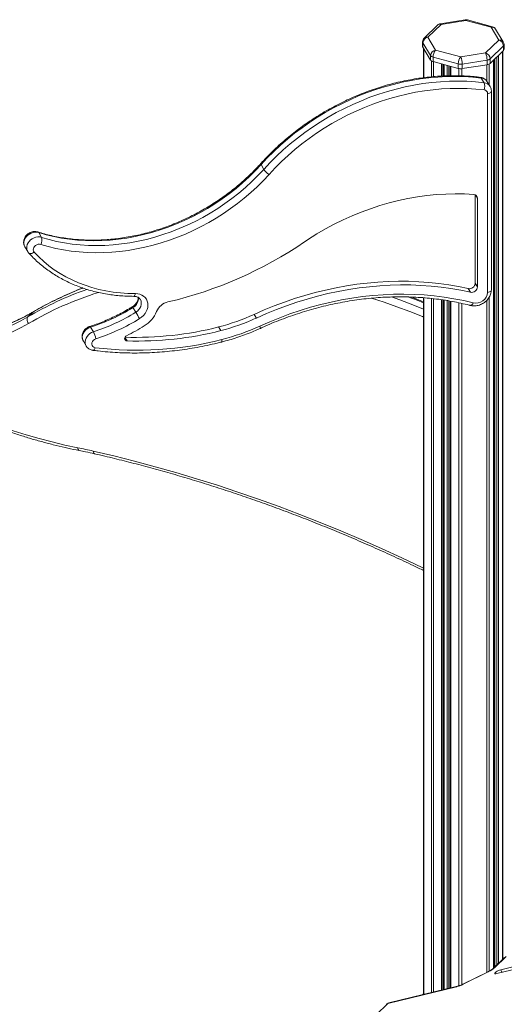
# Model space of a CAD drawing. Units: millimetres. Extents: x -9613 to 22639, y -7020 to 2916.
# Drawn here: x 11321 to 11777, y -3533 to -2606 of the extents above; entities that cross this region are included whole.
import ezdxf

# ---------------------------------------------------------------- set-up
doc = ezdxf.new("R2010")
doc.units = ezdxf.units.MM

msp = doc.modelspace()

# ---------------------------------------------------------------- linework, layer by layer
at = {"color": 7, "linetype": 'Continuous', "lineweight": 15}
for p, q in [((11714.15, -2611.24), (11701.7, -2623.4)), ((11717.65, -2610.53), (11705.19, -2622.69)), ((11740.22, -2606.16), (11716.86, -2609.88)), ((11741, -2606.81), (11717.65, -2610.53)), ((11764.61, -2613.23), (11741, -2606.81)), ((11765.92, -2612.69), (11742.32, -2606.28)), ((11771.83, -2625.26), (11764.61, -2613.23)), ((11705.19, -2622.69), (11712.41, -2634.72)), ((11776.11, -2626.97), (11768.89, -2614.94)), ((11700.19, -2626.98), (11700.19, -2631.26)), ((11707.64, -2639.77), (11700.42, -2627.74)), ((11700.42, -2627.74), (11700.42, -2632.02)), ((11700.42, -2632.02), (11707.64, -2644.05)), ((11759.37, -2637.41), (11771.83, -2625.26)), ((11776.25, -2630.75), (11763.79, -2642.9)), ((11776.25, -2630.75), (11776.25, -2635.03)), ((11776.83, -2633.83), (11776.83, -2629.54)), ((11701.19, -2633.32), (11701.19, -2660.7)), ((11707.64, -2639.77), (11707.64, -2644.05)), ((11733.68, -2647.7), (11710.08, -2641.28)), ((11710.08, -2641.28), (11710.08, -2645.57)), ((11712.41, -2634.72), (11736.02, -2641.13)), ((11736.02, -2641.13), (11759.37, -2637.41)), ((11763.79, -2647.19), (11776.25, -2635.03)), ((11775.83, -3490.31), (11775.83, -2635.44)), ((11710.08, -2645.57), (11733.68, -2651.98)), ((11720.39, -2659.05), (11720.39, -2648.37)), ((11726.24, -2649.96), (11726.24, -2658.9)), ((11733.68, -2647.7), (11733.68, -2651.98)), ((11760.85, -2644.16), (11737.49, -2647.88)), ((11737.49, -2647.88), (11737.49, -2652.17)), ((11737.49, -2652.17), (11760.85, -2648.45)), ((11760.85, -2644.16), (11760.85, -2648.45)), ((11763.79, -2642.9), (11763.79, -2647.19)), ((11766.92, -3499), (11766.92, -2644.14)), ((11767.7, -2643.37), (11767.7, -3498.24)), ((11758, -2665.44), (11755.34, -2661.02)), ((11763.71, -2668.93), (11761.05, -2664.5)), ((11761.39, -2862.79), (11761.39, -2675.78)), ((11764.91, -2860.33), (11764.91, -2673.32)), ((11547.89, -2741.6), (11547.88, -2741.61)), ((11550.78, -2747), (11548.12, -2742.57)), ((11548.14, -2742.55), (11550.79, -2746.98)), ((11749.77, -2854.25), (11749.77, -2770.99)), ((11751.84, -2857.69), (11751.84, -2774.19)), ((11341.62, -2811.02), (11338.96, -2806.59)), ((11325.91, -2820.02), (11328.57, -2824.45)), ((11749.77, -2854.25), (11751.84, -2857.69)), ((11743.09, -2859.24), (11745.16, -2862.69)), ((11701.19, -2867.88), (11701.19, -3523.76)), ((11720.39, -3519.09), (11720.39, -2870.09)), ((11726.24, -2871.06), (11726.24, -3517.66)), ((11332.94, -2881.7), (11328.74, -2885.8)), ((11430.25, -2881.56), (11427.6, -2877.13)), ((11541.83, -2883.5), (11543.89, -2886.95)), ((11390.45, -2899.96), (11387.79, -2895.53)), ((11508.2, -2895.37), (11510.27, -2898.82)), ((11380.93, -2908.84), (11383.59, -2913.27)), ((12223.35, -3390.79), (11773.72, -3500.5)), ((11769.98, -3504.14), (12219.61, -3394.44)), ((11777.32, -3488.85), (11766.76, -3499.16)), ((11778.74, -3488.08), (11768.17, -3498.39)), ((11761.84, -3502.34), (11738.19, -3514.03)), ((11761.97, -3502.48), (11738.33, -3514.17)), ((11732.05, -3516.54), (11667.37, -3532.29)), ((11732.95, -3516.03), (11668.26, -3531.78)), ((11700.73, -3523.4), (11700.08, -3524.03)), ((11701.19, -3523), (11700.73, -3523.4))]:
    msp.add_line(p, q, dxfattribs=at)
at = {"color": 8, "linetype": 'Continuous', "lineweight": 15}
for p, q in [((11701.37, -2633.61), (11701.37, -2660.67)), ((11770.12, -2641.01), (11770.12, -3495.88)), ((11771.47, -2639.7), (11771.47, -3494.56)), ((11775.36, -2635.9), (11775.36, -3490.76)), ((11708.59, -2644.95), (11708.59, -2659.87)), ((11710.55, -2645.7), (11710.55, -2659.69)), ((11717.93, -2647.7), (11717.93, -2659.18)), ((11719.28, -2648.07), (11719.28, -2659.1)), ((11720.27, -2648.34), (11720.27, -2659.05)), ((11723.24, -2649.14), (11723.24, -2658.97)), ((11724.76, -2649.56), (11724.76, -2658.93)), ((11726.77, -2650.1), (11726.77, -2658.88)), ((11760.55, -2648.49), (11760.55, -2663.83)), ((11762.91, -2647.81), (11762.91, -2667.6)), ((11766.8, -2644.25), (11766.8, -3499.12)), ((11768.24, -2642.85), (11768.24, -3497.72)), ((11734.15, -2652.09), (11734.15, -2658.92)), ((11737.2, -2652.21), (11737.2, -2659.02)), ((11749.98, -2771.09), (11751.84, -2774.19)), ((11701.37, -2867.89), (11701.37, -3523.72)), ((11708.59, -2868.58), (11708.59, -3521.96)), ((11710.55, -2868.77), (11710.55, -3521.48)), ((11717.93, -2869.74), (11717.93, -3519.68)), ((11719.28, -2869.92), (11719.28, -3519.36)), ((11720.27, -2870.07), (11720.27, -3519.11)), ((11723.24, -2870.56), (11723.24, -3518.39)), ((11724.76, -2870.82), (11724.76, -3518.02)), ((11726.77, -2871.15), (11726.77, -3517.53)), ((11734.15, -2872.59), (11734.15, -3515.68)), ((11737.2, -2873.23), (11737.2, -3514.5)), ((11760.55, -2870.43), (11760.55, -3502.98)), ((11762.91, -2867.4), (11762.91, -3501.78)), ((11333.34, -2881.39), (11332.94, -2881.7)), ((11420.03, -2905.2), (11422.01, -2908.5)), ((11774.89, -3502.95), (11773.72, -3500.5)), ((11667.37, -3532.29), (11428.62, -3765.32))]:
    msp.add_line(p, q, dxfattribs=at)
at = {"color": 7, "linetype": 'Continuous', "lineweight": 15, "flags": 128}
for points in [[(11755.34, -2661.02), (11747.31, -2660.2), (11739.19, -2659.69), (11731, -2659.5), (11722.75, -2659.63), (11714.44, -2660.07), (11706.11, -2660.83), (11697.75, -2661.9), (11689.39, -2663.28), (11681.04, -2664.97), (11672.71, -2666.97), (11664.43, -2669.27), (11656.19, -2671.87), (11648.02, -2674.76), (11639.93, -2677.94), (11631.93, -2681.41), (11624.05, -2685.16), (11616.28, -2689.17), (11608.65, -2693.45), (11601.17, -2697.99), (11593.85, -2702.78), (11586.71, -2707.81), (11579.74, -2713.08), (11572.98, -2718.56), (11566.43, -2724.26), (11560.1, -2730.17), (11553.99, -2736.27), (11548.14, -2742.55)], [(11550.79, -2746.98), (11556.65, -2740.7), (11562.75, -2734.6), (11569.09, -2728.69), (11575.64, -2722.99), (11582.4, -2717.51), (11589.36, -2712.24), (11596.51, -2707.21), (11603.83, -2702.42), (11611.31, -2697.88), (11618.94, -2693.6), (11626.71, -2689.58), (11634.59, -2685.84), (11642.59, -2682.37), (11650.68, -2679.19), (11658.85, -2676.29), (11667.08, -2673.69), (11675.37, -2671.39), (11683.7, -2669.4), (11692.05, -2667.71), (11700.41, -2666.32), (11708.77, -2665.25), (11717.1, -2664.5), (11725.4, -2664.06), (11733.66, -2663.93), (11741.85, -2664.12), (11749.97, -2664.62), (11758, -2665.44)], [(11758.04, -2672.22), (11750.21, -2671.42), (11742.28, -2670.93), (11734.28, -2670.74), (11726.22, -2670.87), (11718.12, -2671.3), (11709.98, -2672.04), (11701.82, -2673.08), (11693.66, -2674.43), (11685.5, -2676.08), (11677.38, -2678.03), (11669.28, -2680.28), (11661.24, -2682.81), (11653.26, -2685.64), (11645.37, -2688.75), (11637.56, -2692.13), (11629.86, -2695.79), (11622.28, -2699.71), (11614.83, -2703.89), (11607.53, -2708.32), (11600.38, -2713), (11593.4, -2717.91), (11586.61, -2723.05), (11580, -2728.41), (11573.61, -2733.97), (11567.42, -2739.74), (11561.47, -2745.69), (11555.75, -2751.83)], [(11548.12, -2742.57), (11542.6, -2748.45), (11536.82, -2754.14), (11530.82, -2759.63), (11524.6, -2764.91), (11518.16, -2769.97), (11511.54, -2774.79), (11504.73, -2779.38), (11497.75, -2783.71), (11490.62, -2787.79), (11483.35, -2791.6), (11475.96, -2795.14), (11468.45, -2798.39), (11460.85, -2801.35), (11453.17, -2804.02), (11445.43, -2806.39), (11437.63, -2808.46), (11429.8, -2810.22), (11421.96, -2811.66), (11414.11, -2812.79), (11406.28, -2813.61), (11398.48, -2814.1), (11390.72, -2814.27), (11383.02, -2814.13), (11375.4, -2813.66), (11367.87, -2812.88), (11360.44, -2811.77), (11353.14, -2810.36), (11345.98, -2808.63), (11338.96, -2806.59)], [(11555.72, -2751.85), (11550.24, -2757.69), (11544.52, -2763.35), (11538.58, -2768.82), (11532.42, -2774.09), (11526.06, -2779.15), (11519.52, -2783.99), (11512.79, -2788.59), (11505.91, -2792.96), (11498.87, -2797.08), (11491.69, -2800.95), (11484.39, -2804.56), (11476.98, -2807.9), (11469.47, -2810.96), (11461.87, -2813.74), (11454.21, -2816.24), (11446.5, -2818.45), (11438.74, -2820.37), (11430.96, -2821.98), (11423.16, -2823.3), (11415.37, -2824.31), (11407.6, -2825.02), (11399.87, -2825.42), (11392.18, -2825.51), (11384.55, -2825.3), (11376.99, -2824.78), (11369.53, -2823.95), (11362.17, -2822.82), (11354.93, -2821.38), (11347.82, -2819.65), (11340.86, -2817.62)], [(11341.62, -2811.02), (11348.64, -2813.05), (11355.8, -2814.79), (11363.1, -2816.2), (11370.53, -2817.31), (11378.06, -2818.09), (11385.68, -2818.56), (11393.38, -2818.7), (11401.13, -2818.53), (11408.94, -2818.04), (11416.77, -2817.22), (11424.62, -2816.09), (11432.46, -2814.65), (11440.29, -2812.89), (11448.08, -2810.82), (11455.83, -2808.45), (11463.51, -2805.78), (11471.11, -2802.82), (11478.62, -2799.56), (11486.01, -2796.03), (11493.28, -2792.22), (11500.41, -2788.14), (11507.39, -2783.81), (11514.2, -2779.22), (11520.82, -2774.39), (11527.26, -2769.33), (11533.48, -2764.05), (11539.48, -2758.56), (11545.25, -2752.87), (11550.78, -2747)], [(11748.26, -2770.61), (11739.59, -2770.14), (11730.84, -2770.01), (11722.02, -2770.22), (11713.15, -2770.78), (11704.26, -2771.67), (11695.34, -2772.9), (11686.43, -2774.47), (11677.53, -2776.37), (11668.66, -2778.6), (11659.84, -2781.16), (11651.08, -2784.03), (11642.39, -2787.23), (11633.8, -2790.74), (11625.32, -2794.55), (11616.96, -2798.65), (11608.73, -2803.05), (11600.66, -2807.74)], [(11340.86, -2817.62), (11339.67, -2817.41), (11338.4, -2817.52), (11337.14, -2817.92), (11336, -2818.6), (11335.04, -2819.5), (11334.33, -2820.57), (11333.93, -2821.71), (11333.86, -2822.87), (11334.13, -2823.94), (11334.72, -2824.86)], [(11334.72, -2824.86), (11339.04, -2829.37), (11343.64, -2833.65), (11348.5, -2837.68), (11353.61, -2841.45), (11358.97, -2844.96), (11364.56, -2848.19), (11370.36, -2851.14), (11376.37, -2853.79), (11382.56, -2856.15), (11388.93, -2858.21), (11395.46, -2859.96), (11402.13, -2861.41), (11408.93, -2862.53), (11415.84, -2863.35), (11422.84, -2863.84), (11429.93, -2864.01)], [(11541.83, -2883.5), (11551.18, -2879.37), (11560.64, -2875.52), (11570.18, -2871.95), (11579.79, -2868.67), (11589.46, -2865.68), (11599.19, -2862.98), (11608.95, -2860.58), (11618.74, -2858.49), (11628.55, -2856.69), (11638.36, -2855.2), (11648.16, -2854.02), (11657.94, -2853.15), (11667.69, -2852.59), (11677.39, -2852.34), (11687.04, -2852.4), (11696.61, -2852.76), (11706.11, -2853.44), (11715.52, -2854.43), (11724.83, -2855.73), (11734.02, -2857.34), (11743.09, -2859.24)], [(11429.93, -2864.01), (11432.09, -2864.17), (11434.13, -2864.65), (11436.01, -2865.42), (11437.69, -2866.48), (11439.11, -2867.79), (11440.25, -2869.33), (11441.08, -2871.06), (11441.57, -2872.93), (11441.73, -2874.9), (11441.53, -2876.93), (11441, -2878.96), (11440.13, -2880.94), (11438.96, -2882.83), (11437.5, -2884.58), (11435.8, -2886.14), (11433.9, -2887.49)], [(11543.89, -2886.95), (11553.25, -2882.82), (11562.7, -2878.97), (11572.24, -2875.4), (11581.86, -2872.11), (11591.53, -2869.12), (11601.26, -2866.43), (11611.02, -2864.03), (11620.81, -2861.93), (11630.62, -2860.14), (11640.43, -2858.65), (11650.23, -2857.47), (11660.01, -2856.6), (11669.75, -2856.03), (11679.46, -2855.78), (11689.1, -2855.84), (11698.68, -2856.21), (11708.18, -2856.89), (11717.59, -2857.88), (11726.9, -2859.18), (11736.09, -2860.78), (11745.16, -2862.69)], [(11546.92, -2894.6), (11556.28, -2890.47), (11565.74, -2886.63), (11575.29, -2883.09), (11584.92, -2879.84), (11594.61, -2876.89), (11604.34, -2874.25), (11614.12, -2871.92), (11623.92, -2869.91), (11633.73, -2868.2), (11643.54, -2866.82), (11653.34, -2865.75), (11663.11, -2865.01), (11672.85, -2864.58), (11682.53, -2864.48), (11692.15, -2864.7), (11701.69, -2865.24), (11711.14, -2866.1), (11720.49, -2867.28), (11729.73, -2868.78), (11738.84, -2870.59), (11747.82, -2872.73)], [(11332.94, -2881.7), (11326.21, -2885.45), (11319.27, -2888.91), (11312.13, -2892.07), (11304.81, -2894.92), (11297.31, -2897.46), (11289.64, -2899.69), (11281.81, -2901.6), (11273.84, -2903.19), (11265.73, -2904.46), (11257.5, -2905.41), (11249.15, -2906.03), (11240.7, -2906.33), (11232.16, -2906.3), (11223.53, -2905.95), (11214.84, -2905.28), (11206.09, -2904.28), (11197.3, -2902.95), (11188.47, -2901.31), (11179.61, -2899.35), (11170.75, -2897.07)], [(11329.34, -2892.08), (11322.49, -2895.9), (11315.42, -2899.42), (11308.15, -2902.64), (11300.7, -2905.54), (11293.06, -2908.13), (11285.25, -2910.39), (11277.28, -2912.34), (11269.17, -2913.96), (11260.91, -2915.25), (11252.53, -2916.22), (11244.03, -2916.85), (11235.43, -2917.16), (11226.73, -2917.13), (11217.95, -2916.77), (11209.1, -2916.08), (11200.19, -2915.07), (11191.23, -2913.72), (11182.24, -2912.05), (11173.23, -2910.05), (11164.2, -2907.73)], [(11166.55, -2901.17), (11175.41, -2903.45), (11184.27, -2905.41), (11193.1, -2907.05), (11201.89, -2908.38), (11210.64, -2909.38), (11219.33, -2910.05), (11227.96, -2910.4), (11236.5, -2910.43), (11244.95, -2910.13), (11253.3, -2909.51), (11261.53, -2908.56), (11269.64, -2907.29), (11277.61, -2905.7), (11285.44, -2903.79), (11293.1, -2901.56), (11300.61, -2899.02), (11307.93, -2896.17), (11315.07, -2893.01), (11322.01, -2889.55), (11328.74, -2885.8)], [(11328.74, -2885.8), (11328.34, -2886.32), (11328.07, -2886.97), (11327.94, -2887.74), (11327.95, -2888.58), (11328.11, -2889.47), (11328.4, -2890.37), (11328.82, -2891.25), (11329.34, -2892.08)], [(11392.78, -2906.5), (11391.46, -2907.12), (11390.32, -2908.03), (11389.47, -2909.16), (11388.97, -2910.42), (11388.88, -2911.69), (11389.2, -2912.86), (11389.89, -2913.84), (11390.91, -2914.53), (11392.17, -2914.89)], [(11421.62, -2903.64), (11420.82, -2904.17), (11420.21, -2904.88), (11419.84, -2905.69), (11419.76, -2906.53), (11419.97, -2907.29), (11420.45, -2907.92), (11421.16, -2908.33), (11422.01, -2908.5)], [(11162.39, -2915.44), (11173.56, -2923.11), (11184.86, -2930.51), (11196.27, -2937.65), (11207.8, -2944.51), (11219.42, -2951.09), (11231.14, -2957.38), (11242.94, -2963.38), (11254.82, -2969.09), (11266.76, -2974.5), (11278.76, -2979.61), (11290.81, -2984.4), (11302.9, -2988.89), (11315.01, -2993.06), (11327.15, -2996.92), (11339.3, -3000.45), (11351.44, -3003.66), (11363.59, -3006.55), (11375.71, -3009.11)], [(11375.71, -3009.11), (11377.53, -3009.47), (11379.35, -3009.84), (11381.17, -3010.22), (11382.98, -3010.6), (11384.8, -3010.99), (11386.62, -3011.39), (11388.44, -3011.8), (11390.26, -3012.21)], [(11773.72, -3500.5), (11772.66, -3500.82), (11771.53, -3501.29), (11770.42, -3501.87), (11769.46, -3502.48), (11768.73, -3503.08), (11768.3, -3503.61), (11768.23, -3504.01), (11768.5, -3504.24), (11769.11, -3504.29), (11769.98, -3504.14)]]:
    msp.add_lwpolyline(points, dxfattribs=at)
at = {"color": 8, "linetype": 'Continuous', "lineweight": 15, "flags": 128}
for points in [[(11761.39, -2675.78), (11762.29, -2675.58), (11763.1, -2675.3), (11763.79, -2674.94), (11764.33, -2674.52), (11764.7, -2674.05), (11764.89, -2673.56), (11764.91, -2673.32)], [(11338.96, -2806.59), (11337.28, -2806.23), (11335.49, -2806.19), (11333.67, -2806.46), (11331.88, -2807.04), (11330.18, -2807.91), (11328.64, -2809.03), (11327.31, -2810.36), (11326.25, -2811.85), (11325.48, -2813.46), (11325.04, -2815.11), (11324.94, -2816.76), (11325.19, -2818.34), (11325.78, -2819.79), (11325.91, -2820.02)], [(11338.23, -2805.96), (11338.63, -2806.19), (11338.96, -2806.59)], [(11328.55, -2824.42), (11328.44, -2824.22), (11327.85, -2822.77), (11327.6, -2821.19), (11327.7, -2819.54), (11328.14, -2817.88), (11328.9, -2816.28), (11329.97, -2814.78), (11331.3, -2813.45), (11332.84, -2812.34), (11334.54, -2811.47), (11336.33, -2810.89), (11338.15, -2810.62), (11339.94, -2810.66), (11341.62, -2811.02)], [(11329.53, -2825.74), (11329.71, -2825.91), (11330.21, -2826.2), (11330.82, -2826.34), (11331.53, -2826.33), (11332.31, -2826.16), (11333.12, -2825.86), (11333.93, -2825.41), (11334.72, -2824.86)], [(11428.44, -2866.55), (11428.57, -2866.54), (11428.9, -2866.37), (11429.21, -2866.01), (11429.49, -2865.49), (11429.74, -2864.81), (11429.93, -2864.01)], [(11761.39, -2862.79), (11762.29, -2862.59), (11763.1, -2862.31), (11763.79, -2861.95), (11764.33, -2861.53), (11764.7, -2861.06), (11764.89, -2860.57), (11764.91, -2860.33)], [(11430.25, -2881.56), (11431.8, -2880.43), (11433.13, -2879.09), (11434.19, -2877.58), (11434.95, -2875.97), (11435.38, -2874.31), (11435.46, -2872.65), (11435.19, -2871.07), (11434.59, -2869.62), (11434.51, -2869.49)], [(11701.19, -2886.08), (11699.96, -2885.57), (11688.02, -2880.79), (11676.04, -2876.31), (11664.03, -2872.12), (11652, -2868.23), (11651.87, -2868.19)], [(11670.91, -2867.09), (11678.78, -2869.87), (11690.87, -2874.4), (11701.19, -2878.51)], [(11701.19, -2872.71), (11695.07, -2870.3), (11686.26, -2866.97)], [(11747.82, -2872.73), (11747.4, -2873.5), (11746.93, -2874.15), (11746.45, -2874.65), (11745.96, -2874.98), (11745.49, -2875.13), (11745.1, -2875.11)], [(11387.79, -2895.53), (11386.05, -2896.25), (11384.44, -2897.23), (11383.01, -2898.44), (11381.81, -2899.84), (11380.88, -2901.38), (11380.26, -2903), (11379.97, -2904.64), (11380.02, -2906.25), (11380.41, -2907.77), (11380.93, -2908.84)], [(11383.62, -2913.31), (11383.07, -2912.2), (11382.68, -2910.68), (11382.63, -2909.07), (11382.92, -2907.43), (11383.54, -2905.81), (11384.46, -2904.27), (11385.67, -2902.87), (11387.1, -2901.66), (11388.71, -2900.68), (11390.45, -2899.96)], [(11387.11, -2894.86), (11387.11, -2894.85), (11387.29, -2894.9), (11387.52, -2895.13), (11387.79, -2895.53)], [(11511, -2909.57), (11511.01, -2909.57), (11511.17, -2909.42), (11511.28, -2909.1), (11511.33, -2908.6), (11511.32, -2907.95), (11511.25, -2907.19)], [(11390.04, -2917.39), (11390.29, -2917.38), (11390.7, -2917.22), (11391.1, -2916.87), (11391.49, -2916.36), (11391.85, -2915.69), (11392.17, -2914.89)], [(11375.71, -3009.11), (11375.82, -3009.92), (11376.02, -3010.61), (11376.29, -3011.15), (11376.63, -3011.53), (11377.03, -3011.73), (11377.08, -3011.74)], [(11390.26, -3012.21), (11409.72, -3016.8), (11429.18, -3021.7), (11448.65, -3026.91), (11468.11, -3032.42), (11487.57, -3038.24), (11507.02, -3044.36), (11526.45, -3050.79), (11545.86, -3057.51), (11565.24, -3064.53), (11584.59, -3071.85), (11603.91, -3079.46), (11623.18, -3087.36), (11642.4, -3095.56), (11661.58, -3104.04), (11680.69, -3112.8), (11699.74, -3121.85), (11701.19, -3122.56)], [(11390.26, -3012.21), (11390.35, -3013.01), (11390.52, -3013.69), (11390.77, -3014.23), (11391.09, -3014.61), (11391.47, -3014.8), (11391.49, -3014.8)], [(11761.97, -3502.48), (11761.86, -3502.35), (11761.84, -3502.34)], [(11732.05, -3516.54), (11732.55, -3516.18), (11732.94, -3516.03)], [(11738.33, -3514.17), (11738.21, -3514.04), (11738.19, -3514.03)], [(11701.19, -3523.03), (11701.1, -3523.09), (11700.73, -3523.4)], [(11668.26, -3531.78), (11667.87, -3531.93), (11667.37, -3532.29)]]:
    msp.add_lwpolyline(points, dxfattribs=at)
at = {"color": 7, "linetype": 'Continuous', "lineweight": 15}
for centre, radius, start, end in [((11717.65, -2614.82), 5, 99.04747, 134.30503), ((11741, -2611.1), 5, 74.79549, 99.04747), ((11764.61, -2617.52), 5, 30.97573, 74.79549), ((11705.92, -2628.16), 5.52, 97.54662, 175.59722), ((11705.19, -2626.98), 5, 134.30503, 180), ((11701.64, -2631.25), 1.45, 180.50104, 212.19109), ((11770.19, -2631.11), 6.07, 3.39156, 74.33381), ((11771.83, -2629.54), 5, 0, 30.97573), ((11713.14, -2640.19), 5.52, 97.54662, 175.59722), ((11710.85, -2637.32), 4.04, 217.31826, 259.01713), ((11720.3, -2641.22), 10.22, 140.51294, 180.34344), ((11743.91, -2647.64), 10.22, 140.51294, 180.34344), ((11722.12, -2647.71), 15.37, 359.36673, 25.33022), ((11745.48, -2643.99), 15.37, 359.36673, 25.33022), ((11757.73, -2643.26), 6.07, 3.39156, 74.33381), ((11775.14, -2633.76), 1.69, 311.08502, 357.55308), ((11710.85, -2641.6), 4.04, 217.31826, 259.01713), ((11736.02, -2638.69), 9.3, 255.42318, 279.08522), ((11760.24, -2638.66), 5.53, 276.30296, 309.97004), ((11760.24, -2642.95), 5.53, 276.30296, 309.97004), ((11736.02, -2642.98), 9.3, 255.42318, 279.08522), ((11749.16, -2668.89), 9.49, 339.46578, 21.31542), ((11757.79, -2675.81), 3.6, 0.48593, 86.02831), ((11543.87, -2738.71), 5.74, 317.85314, 318.01601), ((11546.53, -2743.14), 5.74, 317.85314, 318.01601), ((11566.8, -2735.65), 19.63, 215.32184, 235.66044), ((11566.65, -2735.73), 19.45, 215.36382, 235.88813), ((11547.21, -2744.15), 11.48, 317.85314, 318.01601), ((11748.21, -2774.24), 3.63, 0.74514, 89.17606), ((11726.72, -3016.68), 244.03, 121.1036, 124.34398), ((11334.29, -2813.52), 7.74, 328.01698, 18.85924), ((11374.24, -2501.85), 379.91, 283.12815, 304.43166), ((11744.22, -2853.79), 5.57, 258.32055, 355.3222), ((11746.29, -2857.24), 5.57, 258.32055, 355.3222), ((11750.35, -2861.94), 11.08, 256.80175, 355.61906), ((11463.83, -2886.6), 15.14, 102.60859, 157.57751), ((11331.07, -2720.61), 183.89, 287.96511, 301.66253), ((11333.73, -2725.04), 183.89, 287.96511, 301.66253), ((11851.57, -2626.97), 492.26, 211.14386, 211.95444), ((11423.79, -2870.37), 28.07, 300.96341, 338.13144), ((11334.2, -2725.83), 189.93, 287.96511, 301.66253), ((11460.21, -2705.87), 195.48, 284.20974, 294.67567), ((11462.28, -2709.31), 195.48, 284.20974, 294.67567), ((11368.22, -2911.59), 25.08, 11.69903, 27.61315), ((11429.97, -2589.25), 315.96, 268.18204, 284.33624), ((11331.3, -2720.84), 203.89, 296.29239, 301.63135), ((11432.03, -2592.7), 315.96, 268.18204, 284.33624), ((11460.36, -2706.2), 207.33, 284.20974, 294.67567), ((11431.5, -2598.78), 318.55, 262.90743, 284.49892), ((11751.19, -3479.38), 25.49, 295.02606, 311.77477), ((11724.09, -3485.95), 31.61, 284.58888, 296.77493), ((11669.45, -3536.64), 5, 103.68778, 134.30503)]:
    msp.add_arc(centre, radius, start, end, dxfattribs=at)
at = {"color": 8, "linetype": 'Continuous', "lineweight": 15}
for centre, radius, start, end in [((11716.52, -2613.93), 3.58, 71.58383, 131.32619), ((11716.73, -2610.85), 0.972, 18.64821, 82.02202), ((11740.08, -2607.13), 0.972, 18.64821, 82.02202), ((11742.1, -2607.61), 1.35, 80.73183, 143.96753), ((11765.7, -2614.02), 1.35, 80.73183, 143.96753), ((11765.49, -2617.23), 4.1, 33.96976, 102.48064), ((11704.06, -2626.08), 3.58, 71.58383, 131.32619), ((11701.64, -2626.96), 1.45, 180.50104, 212.19109), ((11772.71, -2629.26), 4.1, 33.96976, 102.48064), ((11775.11, -2629.46), 1.72, 311.4804, 357.1577), ((11754.3, -2661.49), 1.14, 24.47338, 79.2205), ((11754.68, -2668.52), 7.53, 32.21101, 84.98681), ((11757.34, -2672.95), 7.53, 32.38716, 84.98215), ((11548.82, -2741.88), 0.978, 163.85592, 224.48417), ((11548.83, -2741.87), 0.977, 163.69838, 224.45595), ((11491.94, -3163.89), 322.44, 109.50882, 120.40747), ((11491.76, -3169.03), 321.06, 107.5066, 120.38917), ((11495.02, -3157.52), 319.92, 110.9494, 120.43983), ((11422.73, -2868.36), 10.03, 299.03423, 5.184), ((11435.43, -2872.05), 9.33, 207.39657, 212.95804), ((11542.73, -2896.95), 4.8, 3.17876, 29.31029), ((11768.85, -3501.32), 3.01, 102.9898, 134.06761), ((11668.05, -3535.22), 3.01, 102.98954, 134.08694)]:
    msp.add_arc(centre, radius, start, end, dxfattribs=at)
at = {"color": 7, "linetype": 'Continuous', "lineweight": 15}
for points, knots in [([(11754.52, -2660.37), (11753.19, -2660.22), (11749.37, -2659.77), (11742.99, -2659.25), (11735.36, -2658.89), (11727.66, -2658.81), (11719.92, -2659.01), (11712.15, -2659.49), (11704.34, -2660.24), (11696.52, -2661.26), (11688.71, -2662.56), (11680.89, -2664.13), (11673.11, -2665.97), (11665.35, -2668.07), (11657.64, -2670.44), (11649.98, -2673.06), (11642.39, -2675.94), (11634.88, -2679.08), (11627.46, -2682.45), (11620.14, -2686.07), (11612.94, -2689.92), (11605.85, -2694.01), (11598.9, -2698.31), (11592.1, -2702.84), (11585.44, -2707.57), (11578.96, -2712.51), (11572.64, -2717.64), (11566.51, -2722.97), (11560.57, -2728.47), (11554.83, -2734.14), (11550.65, -2738.56), (11548.37, -2741.07), (11547.89, -2741.6)], [0, 0, 0, 0, 0.018429, 0.053124, 0.087823, 0.122527, 0.157236, 0.191949, 0.226666, 0.261385, 0.296106, 0.33083, 0.365555, 0.400282, 0.435009, 0.469738, 0.504467, 0.539197, 0.573927, 0.608658, 0.643389, 0.67812, 0.712852, 0.747584, 0.782317, 0.81705, 0.851783, 0.886516, 0.92125, 0.955983, 0.990717, 1, 1, 1, 1]), ([(11761.11, -2664.64), (11761.09, -2664.58), (11760.83, -2664.04), (11760.08, -2663.15), (11758.9, -2662.05), (11757.51, -2661.21), (11756.04, -2660.63), (11755.01, -2660.45), (11754.52, -2660.37)], [0, 0, 0, 0, 0.022485, 0.223029, 0.421488, 0.619279, 0.817992, 1, 1, 1, 1]), ([(11764.91, -2673.32), (11764.89, -2672.88), (11764.85, -2671.89), (11764.47, -2670.38), (11763.95, -2669.4), (11763.7, -2668.91)], [0, 0, 0, 0, 0.281112, 0.644558, 1, 1, 1, 1]), ([(11547.88, -2741.61), (11547.01, -2742.57), (11544.46, -2745.35), (11540.06, -2749.86), (11534.65, -2755.06), (11529.03, -2760.09), (11523.23, -2764.93), (11517.25, -2769.59), (11511.11, -2774.05), (11504.81, -2778.3), (11498.37, -2782.34), (11491.79, -2786.16), (11485.1, -2789.75), (11478.29, -2793.11), (11471.39, -2796.24), (11464.4, -2799.12), (11457.33, -2801.75), (11450.2, -2804.13), (11443.03, -2806.25), (11435.81, -2808.11), (11428.57, -2809.7), (11421.32, -2811.03), (11414.07, -2812.09), (11406.83, -2812.88), (11399.61, -2813.4), (11392.44, -2813.65), (11385.31, -2813.63), (11378.24, -2813.33), (11371.25, -2812.76), (11364.34, -2811.92), (11357.54, -2810.81), (11350.84, -2809.42), (11344.39, -2807.83), (11340.24, -2806.57), (11338.23, -2805.96)], [0, 0, 0, 0, 0.016593, 0.048375, 0.080159, 0.111941, 0.143723, 0.175505, 0.207286, 0.239067, 0.270847, 0.302627, 0.334406, 0.366185, 0.397964, 0.429742, 0.461521, 0.493298, 0.525076, 0.556854, 0.588632, 0.62041, 0.652189, 0.683969, 0.715751, 0.747535, 0.779322, 0.811112, 0.842907, 0.874707, 0.906513, 0.938326, 0.970147, 1, 1, 1, 1]), ([(11338.23, -2805.96), (11337.83, -2805.85), (11336.89, -2805.6), (11335.33, -2805.48), (11333.62, -2805.61), (11331.91, -2806.05), (11330.27, -2806.76), (11328.75, -2807.74), (11327.4, -2808.96), (11326.27, -2810.39), (11325.41, -2811.99), (11324.86, -2813.7), (11324.65, -2815.45), (11324.8, -2817.17), (11325.21, -2818.73), (11325.71, -2819.62), (11325.94, -2820.02)], [0, 0, 0, 0, 0.0532534, 0.1241787, 0.1959042, 0.2687357, 0.3425211, 0.4171064, 0.4923698, 0.5681485, 0.6441696, 0.7199648, 0.7949532, 0.868645, 0.9408222, 1, 1, 1, 1]), ([(11328.57, -2824.4), (11328.62, -2824.49), (11328.87, -2824.99), (11329.24, -2825.41), (11329.53, -2825.75)], [0, 0, 0, 0, 0.197828, 1, 1, 1, 1]), ([(11329.53, -2825.75), (11330.25, -2826.53), (11332.3, -2828.76), (11335.87, -2832.3), (11340.32, -2836.28), (11344.99, -2840.04), (11349.88, -2843.57), (11354.97, -2846.88), (11360.26, -2849.94), (11365.74, -2852.77), (11371.39, -2855.34), (11377.21, -2857.66), (11383.18, -2859.72), (11389.29, -2861.52), (11395.53, -2863.05), (11401.89, -2864.3), (11408.36, -2865.29), (11414.91, -2866), (11421.61, -2866.45), (11426.14, -2866.52), (11428.44, -2866.55)], [0, 0, 0, 0, 0.0305276, 0.0872511, 0.1439899, 0.2007523, 0.2575414, 0.3143596, 0.3712084, 0.4280887, 0.4850005, 0.541943, 0.5989151, 0.6559151, 0.7129411, 0.7699907, 0.8270618, 0.8841519, 0.9412587, 1, 1, 1, 1]), ([(11380.35, -2858.69), (11380.06, -2858.8), (11376.6, -2860.09), (11370.14, -2862.8), (11360.98, -2866.84), (11352, -2871.18), (11343.35, -2875.69), (11337.17, -2879.15), (11333.91, -2881.06), (11333.34, -2881.39)], [0, 0, 0, 0, 0.01773, 0.208636, 0.399509, 0.59035, 0.78116, 0.961867, 1, 1, 1, 1]), ([(11745.1, -2875.11), (11745.52, -2875.2), (11746.61, -2875.45), (11748.43, -2875.6), (11750.54, -2875.49), (11752.65, -2875.09), (11754.72, -2874.41), (11756.71, -2873.47), (11758.56, -2872.27), (11760.25, -2870.84), (11761.73, -2869.21), (11762.97, -2867.41), (11763.93, -2865.48), (11764.58, -2863.46), (11764.88, -2861.72), (11764.9, -2860.68), (11764.91, -2860.33)], [0, 0, 0, 0, 0.047463, 0.121695, 0.196396, 0.27174, 0.347575, 0.423777, 0.500267, 0.576999, 0.653925, 0.730962, 0.807956, 0.884668, 0.960806, 1, 1, 1, 1]), ([(11432.57, -2867.61), (11432.58, -2867.93), (11432.6, -2868.68), (11432.33, -2869.97), (11431.78, -2871.39), (11430.98, -2872.78), (11429.94, -2874.09), (11428.72, -2875.25), (11427.74, -2875.97), (11427.21, -2876.3), (11427.14, -2876.35)], [0, 0, 0, 0, 0.115429, 0.268664, 0.416266, 0.560795, 0.703879, 0.846313, 0.980691, 1, 1, 1, 1]), ([(11428.44, -2866.55), (11428.68, -2866.55), (11429.43, -2866.57), (11430.6, -2866.76), (11431.87, -2867.18), (11432.95, -2867.78), (11433.86, -2868.54), (11434.29, -2869.16), (11434.51, -2869.48)], [0, 0, 0, 0, 0.081812, 0.25632, 0.432361, 0.612768, 0.800959, 1, 1, 1, 1]), ([(11547.52, -2896.68), (11549.01, -2896.01), (11553.35, -2894.04), (11560.6, -2890.97), (11569.29, -2887.56), (11578.05, -2884.4), (11586.87, -2881.49), (11595.75, -2878.84), (11604.66, -2876.45), (11613.6, -2874.33), (11622.57, -2872.47), (11631.54, -2870.88), (11640.51, -2869.55), (11649.48, -2868.5), (11658.42, -2867.72), (11667.33, -2867.22), (11676.2, -2866.98), (11685.02, -2867.02), (11693.78, -2867.34), (11702.47, -2867.92), (11711.08, -2868.78), (11719.61, -2869.91), (11728.03, -2871.31), (11736.2, -2872.95), (11741.86, -2874.28), (11744.76, -2875.02), (11745.1, -2875.11)], [0, 0, 0, 0, 0.023172, 0.06742, 0.111668, 0.155917, 0.200165, 0.244413, 0.288662, 0.33291, 0.377159, 0.421409, 0.465659, 0.50991, 0.554162, 0.598416, 0.642671, 0.686929, 0.731189, 0.775453, 0.81972, 0.863992, 0.908269, 0.952551, 0.99452, 1, 1, 1, 1]), ([(11701.19, -2871.68), (11699.09, -2870.84), (11695.25, -2869.29), (11691.39, -2867.87), (11689.64, -2867.23)], [0, 0, 0, 0, 0.547368, 1, 1, 1, 1]), ([(11333.34, -2881.39), (11332.28, -2882.01), (11329.16, -2883.81), (11323.86, -2886.61), (11317.38, -2889.7), (11310.73, -2892.53), (11303.92, -2895.09), (11296.96, -2897.38), (11289.86, -2899.41), (11282.62, -2901.16), (11275.26, -2902.63), (11267.77, -2903.83), (11260.18, -2904.76), (11252.48, -2905.4), (11244.7, -2905.77), (11236.83, -2905.85), (11228.88, -2905.66), (11220.87, -2905.19), (11212.8, -2904.44), (11204.68, -2903.41), (11196.53, -2902.1), (11188.35, -2900.52), (11180.19, -2898.69), (11174.75, -2897.24), (11172.06, -2896.53)], [0, 0, 0, 0, 0.02421, 0.070884, 0.117545, 0.164186, 0.210807, 0.257407, 0.303985, 0.350542, 0.397079, 0.443595, 0.490094, 0.536574, 0.583039, 0.62949, 0.675927, 0.722352, 0.768768, 0.815175, 0.861574, 0.907966, 0.954353, 1, 1, 1, 1]), ([(11427.14, -2876.35), (11426.11, -2876.97), (11423.11, -2878.79), (11418.04, -2881.65), (11411.9, -2884.83), (11405.65, -2887.77), (11399.31, -2890.47), (11393.13, -2892.85), (11389.04, -2894.21), (11387.11, -2894.86)], [0, 0, 0, 0, 0.081342, 0.237289, 0.393244, 0.549196, 0.705145, 0.861093, 1, 1, 1, 1]), ([(11387.11, -2894.86), (11386.73, -2894.99), (11385.8, -2895.33), (11384.39, -2896.12), (11382.96, -2897.24), (11381.73, -2898.59), (11380.75, -2900.12), (11380.07, -2901.79), (11379.72, -2903.54), (11379.71, -2905.28), (11380.05, -2906.95), (11380.49, -2908.15), (11380.89, -2908.72), (11380.97, -2908.84)], [0, 0, 0, 0, 0.067076, 0.167779, 0.269314, 0.371648, 0.474496, 0.577333, 0.679411, 0.779977, 0.878562, 0.975126, 1, 1, 1, 1]), ([(11511, -2909.57), (11512.27, -2909.24), (11515.93, -2908.3), (11521.95, -2906.53), (11529.04, -2904.19), (11536.07, -2901.58), (11542.23, -2899.07), (11546.02, -2897.36), (11547.52, -2896.68)], [0, 0, 0, 0, 0.102263, 0.294979, 0.487705, 0.680437, 0.873174, 1, 1, 1, 1]), ([(11390.04, -2917.39), (11391.63, -2917.59), (11396.22, -2918.17), (11403.88, -2918.92), (11413.04, -2919.55), (11422.27, -2919.89), (11431.55, -2919.96), (11440.89, -2919.76), (11450.26, -2919.28), (11459.67, -2918.52), (11469.09, -2917.49), (11478.53, -2916.19), (11487.97, -2914.61), (11497.4, -2912.76), (11505.08, -2911.04), (11509.6, -2909.92), (11511, -2909.57)], [0, 0, 0, 0, 0.040802, 0.117838, 0.194879, 0.271928, 0.348983, 0.426044, 0.50311, 0.58018, 0.657253, 0.73433, 0.81141, 0.888492, 0.965576, 1, 1, 1, 1]), ([(11161.85, -2917.25), (11163.65, -2918.51), (11168.86, -2922.14), (11177.56, -2927.99), (11187.99, -2934.72), (11198.52, -2941.22), (11209.15, -2947.49), (11219.85, -2953.52), (11230.64, -2959.31), (11241.49, -2964.86), (11252.41, -2970.16), (11263.39, -2975.21), (11274.42, -2980.01), (11285.5, -2984.55), (11296.61, -2988.83), (11307.75, -2992.85), (11318.91, -2996.61), (11330.1, -3000.09), (11341.29, -3003.31), (11352.48, -3006.26), (11363.47, -3008.89), (11371.67, -3010.66), (11376.13, -3011.55), (11377.08, -3011.74)], [0, 0, 0, 0, 0.026735, 0.077423, 0.128112, 0.178801, 0.229491, 0.280181, 0.330872, 0.381563, 0.432254, 0.482946, 0.533637, 0.584329, 0.635021, 0.685712, 0.736403, 0.787093, 0.837783, 0.888472, 0.93916, 0.987174, 1, 1, 1, 1]), ([(11383.65, -2913.31), (11383.86, -2913.64), (11384.34, -2914.42), (11385.41, -2915.45), (11386.74, -2916.36), (11388.23, -2917.02), (11389.36, -2917.29), (11389.97, -2917.38), (11390.04, -2917.39)], [0, 0, 0, 0, 0.148763, 0.355265, 0.560617, 0.766502, 0.972047, 1, 1, 1, 1]), ([(11377.08, -3011.74), (11379.05, -3012.13), (11383.85, -3013.1), (11388.66, -3014.17), (11391.49, -3014.8)], [0, 0, 0, 0, 0.411095, 1, 1, 1, 1]), ([(11391.49, -3014.8), (11394.68, -3015.54), (11403.96, -3017.68), (11419.32, -3021.43), (11437.57, -3026.14), (11455.82, -3031.12), (11474.08, -3036.37), (11492.32, -3041.9), (11510.56, -3047.69), (11528.78, -3053.74), (11546.98, -3060.06), (11565.16, -3066.64), (11583.31, -3073.49), (11601.43, -3080.59), (11619.51, -3087.95), (11637.55, -3095.57), (11655.55, -3103.45), (11673.5, -3111.58), (11688.71, -3118.67), (11697.92, -3123.15), (11701.19, -3124.74)], [0, 0, 0, 0, 0.030788, 0.089353, 0.147918, 0.206482, 0.265047, 0.32361, 0.382174, 0.440737, 0.4993, 0.557863, 0.616426, 0.674989, 0.733552, 0.792114, 0.850677, 0.909239, 0.967801, 1, 1, 1, 1]), ([(11766.76, -3499.16), (11766.67, -3499.24), (11766.45, -3499.45), (11765.88, -3499.91), (11765.03, -3500.52), (11763.96, -3501.2), (11762.86, -3501.83), (11762.13, -3502.2), (11761.84, -3502.34)], [0, 0, 0, 0, 0.10651, 0.277549, 0.462033, 0.659221, 0.864847, 1, 1, 1, 1]), ([(11738.19, -3514.03), (11737.95, -3514.15), (11737.24, -3514.49), (11736.06, -3515), (11734.71, -3515.51), (11733.67, -3515.84), (11733.13, -3515.98), (11732.95, -3516.03)], [0, 0, 0, 0, 0.131192, 0.382153, 0.631256, 0.874958, 1, 1, 1, 1])]:
    msp.add_open_spline(points, degree=3, knots=knots, dxfattribs=at)

doc.saveas('drawing.dxf')
